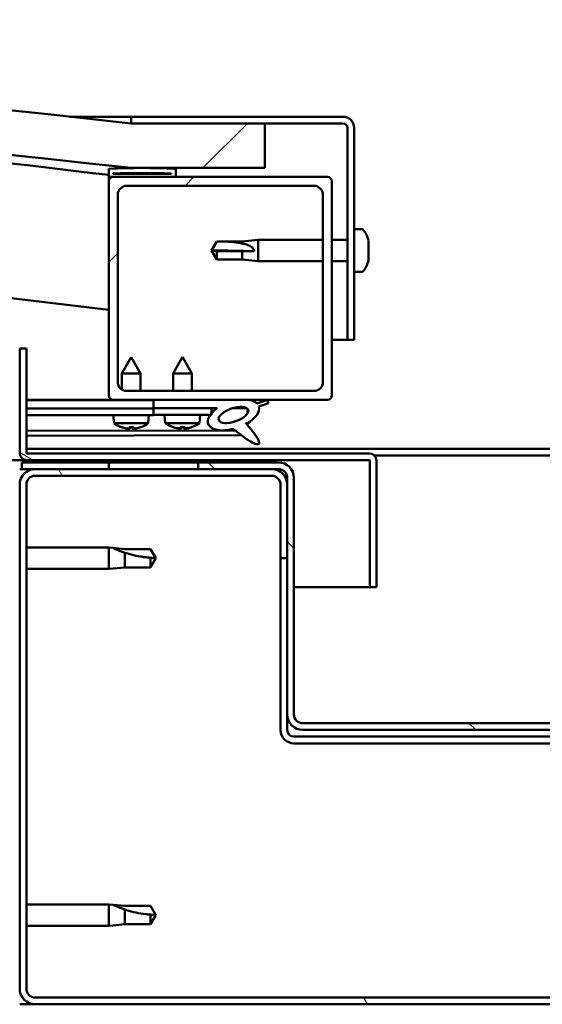
# Model space of a CAD drawing. Units: millimetres. Extents: x -6299 to 24551, y 2995 to 8837.
# Drawn here: x 6334 to 6451, y 7310 to 7531 of the extents above; entities that cross this region are included whole.
import ezdxf

# ---------------------------------------------------------------- set-up
doc = ezdxf.new("R2010")
doc.units = ezdxf.units.MM
doc.header["$LTSCALE"] = 25
doc.layers.add('Hatch (ISO)', color=7, linetype='Continuous', lineweight=18)
doc.layers.add('Visible (ISO)', color=7, linetype='Continuous', lineweight=50)
pattern_1 = [(120.0002, (0, 0), (-68.74064, -39.6877), [])]
pattern_2 = [(150.0002, (0, 0), (-39.6872, -68.74094), [])]
pattern_3 = [(135.0002, (0, 0), (-56.1264, -56.1268), [])]
pattern_4 = [(45, (0, 0), (-56.1266, 56.1266), [])]

msp = doc.modelspace()

# ---------------------------------------------------------------- hatches: boundary and pattern name
at = {"layer": 'Hatch (ISO)'}
h = msp.add_hatch(dxfattribs=at)
h.set_pattern_fill('ANSI31', color=256, scale=635, style=0)
h.set_pattern_definition(pattern_4)
edge = h.paths.add_edge_path()
edge.add_line((6358.68, 7497.3), (6388.68, 7497.3))
edge.add_line((6388.68, 7497.3), (6388.68, 7507.3))
edge.add_line((6388.68, 7507.3), (6358.68, 7507.3))
edge.add_ellipse((5758.68, 2069.25), major_axis=(600, 5438.05), ratio=1, start_angle=0, end_angle=12.59238)
edge.add_line((5158.68, 7507.3), (5128.68, 7507.3))
edge.add_line((5128.68, 7507.3), (5128.68, 7497.3))
edge.add_line((5128.68, 7497.3), (5158.68, 7497.3))
edge.add_ellipse((5758.68, 2059.25), major_axis=(-600, 5438.05), ratio=1, start_angle=347.40762, end_angle=360, ccw=False)
h = msp.add_hatch(dxfattribs=at)
h.set_pattern_fill('ANSI31', color=256, scale=635, angle=-15, style=0)
h.set_pattern_definition([(30, (0, 0), (-39.6875, 68.74075), [])])
edge = h.paths.add_edge_path()
edge.add_line((6406.18, 7508.8), (6358.68, 7508.8))
edge.add_line((6358.68, 7508.8), (6358.68, 7507.3))
edge.add_line((6358.68, 7507.3), (6388.68, 7507.3))
edge.add_line((6388.68, 7507.3), (6406.18, 7507.3))
edge.add_ellipse((6406.18, 7506.3), major_axis=(0, 1), ratio=1, start_angle=270, end_angle=360, ccw=False)
edge.add_line((6407.18, 7506.3), (6407.18, 7458.8))
edge.add_line((6407.18, 7458.8), (6408.68, 7458.8))
edge.add_line((6408.68, 7458.8), (6408.68, 7506.3))
edge.add_ellipse((6406.18, 7506.3), major_axis=(2.5, 0), ratio=1, start_angle=0, end_angle=90)
h = msp.add_hatch(dxfattribs=at)
h.set_pattern_fill('ANSI31', color=256, scale=635, angle=90.0002, style=0)
h.set_pattern_definition(pattern_3)
edge = h.paths.add_edge_path()
edge.add_line((6353.78, 7495.3), (6354.68, 7495.3))
edge.add_line((6354.68, 7495.3), (6368.58, 7495.3))
edge.add_ellipse((6368.58, 7495.4), major_axis=(0, -0.1), ratio=1, start_angle=0, end_angle=90)
edge.add_line((6368.68, 7495.4), (6368.68, 7497))
edge.add_ellipse((6368.58, 7497), major_axis=(0.1, 0), ratio=1, start_angle=0, end_angle=86.9836)
edge.add_ellipse((6361.18, 7356.57), major_axis=(7.41, 140.53), ratio=1, start_angle=0, end_angle=6.0328)
edge.add_ellipse((6353.78, 7497), major_axis=(-0.0053, 0.0999), ratio=1, start_angle=0, end_angle=86.9836)
edge.add_line((6353.68, 7497), (6353.68, 7495.4))
edge.add_ellipse((6353.78, 7495.4), major_axis=(-0.1, 0), ratio=1, start_angle=0, end_angle=90)
edge = h.paths.add_edge_path(flags=0)
edge.add_line((6354.68, 7495.98), (6354.68, 7496.08))
edge.add_ellipse((6361.18, 7284.88), major_axis=(-6.5, 211.2), ratio=1, start_angle=356.4744, end_angle=360, ccw=False)
edge.add_line((6367.68, 7496.08), (6367.68, 7495.98))
edge.add_line((6367.68, 7495.98), (6354.68, 7495.98))
edge = h.paths.add_edge_path()
edge.add_ellipse((5156.18, 7356.57), major_axis=(7.41, 140.53), ratio=1, start_angle=0, end_angle=6.0328)
edge.add_ellipse((5148.78, 7497), major_axis=(-0.0053, 0.0999), ratio=1, start_angle=0, end_angle=86.9836)
edge.add_line((5148.68, 7497), (5148.68, 7495.4))
edge.add_ellipse((5148.78, 7495.4), major_axis=(-0.1, 0), ratio=1, start_angle=0, end_angle=90)
edge.add_line((5148.78, 7495.3), (5162.68, 7495.3))
edge.add_line((5162.68, 7495.3), (5163.58, 7495.3))
edge.add_ellipse((5163.58, 7495.4), major_axis=(0, -0.1), ratio=1, start_angle=0, end_angle=90)
edge.add_line((5163.68, 7495.4), (5163.68, 7497))
edge.add_ellipse((5163.58, 7497), major_axis=(0.1, 0), ratio=1, start_angle=0, end_angle=86.9836)
edge = h.paths.add_edge_path(flags=0)
edge.add_ellipse((5156.18, 7284.88), major_axis=(-6.5, 211.2), ratio=1, start_angle=356.4744, end_angle=360)
edge.add_line((5149.68, 7496.08), (5149.68, 7495.98))
edge.add_line((5149.68, 7495.98), (5162.68, 7495.98))
edge.add_line((5162.68, 7495.98), (5162.68, 7496.08))
h = msp.add_hatch(dxfattribs=at)
h.set_pattern_fill('ANSI31', color=256, scale=635, style=0)
h.set_pattern_definition(pattern_4)
edge = h.paths.add_edge_path()
edge.add_line((6354.68, 7445.3), (6363.68, 7445.3))
edge.add_line((6363.68, 7445.3), (6382.9, 7445.3))
edge.add_line((6382.9, 7445.3), (6385.06, 7445.3))
edge.add_line((6385.06, 7445.3), (6402.68, 7445.3))
edge.add_ellipse((6402.68, 7446.3), major_axis=(0, -1), ratio=1, start_angle=0, end_angle=90)
edge.add_line((6403.68, 7446.3), (6403.68, 7494.3))
edge.add_ellipse((6402.68, 7494.3), major_axis=(1, 0), ratio=1, start_angle=0, end_angle=90)
edge.add_line((6402.68, 7495.3), (6368.58, 7495.3))
edge.add_line((6368.58, 7495.3), (6354.68, 7495.3))
edge.add_ellipse((6354.68, 7494.3), major_axis=(0, 1), ratio=1, start_angle=0, end_angle=90)
edge.add_line((6353.68, 7494.3), (6353.68, 7446.3))
edge.add_ellipse((6354.68, 7446.3), major_axis=(-1, 0), ratio=1, start_angle=0, end_angle=90)
edge = h.paths.add_edge_path(flags=0)
edge.add_line((6357.68, 7493.3), (6399.68, 7493.3))
edge.add_ellipse((6399.68, 7491.3), major_axis=(0, 2), ratio=1, start_angle=270, end_angle=360, ccw=False)
edge.add_line((6401.68, 7491.3), (6401.68, 7449.3))
edge.add_ellipse((6399.68, 7449.3), major_axis=(2, 0), ratio=1, start_angle=270, end_angle=360, ccw=False)
edge.add_line((6399.68, 7447.3), (6357.68, 7447.3))
edge.add_ellipse((6357.68, 7449.3), major_axis=(0, -2), ratio=1, start_angle=270, end_angle=360, ccw=False)
edge.add_line((6355.68, 7449.3), (6355.68, 7491.3))
edge.add_ellipse((6357.68, 7491.3), major_axis=(-2, 0), ratio=1, start_angle=270, end_angle=360, ccw=False)
h = msp.add_hatch(dxfattribs=at)
h.set_pattern_fill('ANSI31', color=256, scale=635, angle=105.0002, style=0)
h.set_pattern_definition(pattern_2)
edge = h.paths.add_edge_path()
edge.add_line((6335.18, 7433.4), (6335.18, 7456.8))
edge.add_line((6335.18, 7456.8), (6333.68, 7456.8))
edge.add_line((6333.68, 7456.8), (6333.68, 7433.4))
edge.add_ellipse((6335.28, 7433.4), major_axis=(-1.6, 0), ratio=1, start_angle=0, end_angle=90)
edge.add_line((6335.28, 7431.8), (6353.68, 7431.8))
edge.add_line((6353.68, 7431.8), (6373.68, 7431.8))
edge.add_line((6373.68, 7431.8), (6412.08, 7431.8))
edge.add_ellipse((6412.08, 7431.7), major_axis=(0, 0.1), ratio=1, start_angle=270, end_angle=360, ccw=False)
edge.add_line((6412.18, 7431.7), (6412.18, 7403.3))
edge.add_line((6412.18, 7403.3), (6413.68, 7403.3))
edge.add_line((6413.68, 7403.3), (6413.68, 7431.7))
edge.add_ellipse((6412.08, 7431.7), major_axis=(1.6, 0), ratio=1, start_angle=0, end_angle=90)
edge.add_line((6412.08, 7433.3), (6335.28, 7433.3))
edge.add_ellipse((6335.28, 7433.4), major_axis=(0, -0.1), ratio=1, start_angle=270, end_angle=360, ccw=False)
h = msp.add_hatch(dxfattribs=at)
h.set_pattern_fill('ANSI31', color=256, scale=635, angle=75.0002, style=0)
h.set_pattern_definition(pattern_1)
edge = h.paths.add_edge_path()
edge.add_line((6363.68, 7445.3), (6363.68, 7443.45))
edge.add_line((6363.68, 7443.45), (6376.68, 7443.45))
edge.add_line((6376.68, 7443.45), (6378, 7443.45))
edge.add_ellipse((6381.62, 7441.92), major_axis=(-5.67, -1.96), ratio=0.5, start_angle=299.1758, end_angle=319.2019)
edge.add_ellipse((6381.62, 7441.92), major_axis=(-5.67, -1.96), ratio=0.5, start_angle=319.2019, end_angle=325.0254)
edge.add_ellipse((6381.62, 7441.92), major_axis=(-5.67, -1.96), ratio=0.5, start_angle=325.0254, end_angle=429.9519)
edge.add_spline(control_points=[(6380.59, 7438.59), (6380.77, 7438.68), (6380.93, 7438.74), (6381.22, 7438.77), (6381.35, 7438.75), (6381.75, 7438.63), (6382.03, 7438.45), (6383, 7437.7), (6383.9, 7436.92), (6385.58, 7435.87), (6386.09, 7435.62), (6386.63, 7435.43), (6386.81, 7435.38), (6387.04, 7435.37), (6387.11, 7435.37), (6387.21, 7435.39), (6387.25, 7435.4), (6387.31, 7435.44), (6387.34, 7435.46), (6387.38, 7435.52), (6387.39, 7435.55), (6387.42, 7435.65), (6387.42, 7435.71), (6387.39, 7435.92), (6387.32, 7436.1), (6386.98, 7436.86), (6386.42, 7437.61), (6385.37, 7438.95), (6384.78, 7439.62), (6384.49, 7439.96), (6384.45, 7440.01), (6384.43, 7440.04), (6384.43, 7440.05), (6384.43, 7440.05), (6384.43, 7440.05), (6384.43, 7440.05), (6384.43, 7440.05), (6384.43, 7440.06), (6384.43, 7440.06), (6384.43, 7440.06), (6384.43, 7440.06), (6384.43, 7440.06), (6384.43, 7440.06), (6384.43, 7440.06), (6384.43, 7440.06), (6384.43, 7440.06), (6384.43, 7440.06), (6384.44, 7440.05), (6384.45, 7440.05), (6384.48, 7440.02), (6384.52, 7439.99), (6384.54, 7439.97)], knot_values=[-0.539929, -0.539929, -0.539929, -0.539929, -0.50912, -0.50912, -0.482323, -0.482323, -0.427205, -0.427205, -0.331369, -0.331369, -0.278275, -0.278275, -0.2576, -0.2576, -0.248981, -0.248981, -0.243948, -0.243948, -0.239722, -0.239722, -0.234904, -0.234904, -0.227345, -0.227345, -0.207026, -0.207026, -0.133997, -0.133997, -0.040754, -0.040754, -0.023087, -0.023087, -0.019316, -0.019316, -0.018103, -0.018103, -0.01761, -0.01761, -0.01733, -0.01733, -0.0171, -0.0171, -0.01684, -0.01684, -0.016433, -0.016433, -0.01539, -0.01539, -0.010917, -0.010917, 0, 0, 0, 0], degree=3, periodic=0)
edge.add_ellipse((6381.62, 7441.92), major_axis=(-5.67, -1.96), ratio=0.5, start_angle=110.7942, end_angle=179.3318)
edge.add_line((6387.3, 7443.85), (6389.45, 7444.59))
edge.add_spline(control_points=[(6389.45, 7444.59), (6389.45, 7444.66), (6389.44, 7444.72), (6389.4, 7444.85), (6389.37, 7444.92), (6389.25, 7445.07), (6389.14, 7445.16), (6389.03, 7445.22)], knot_values=[-0.080042, -0.080042, -0.080042, -0.080042, -0.059667, -0.059667, -0.03879, -0.03879, 0, 0, 0, 0], degree=3, periodic=0)
edge.add_line((6389.03, 7445.22), (6386.88, 7444.51))
edge.add_ellipse((6381.62, 7441.92), major_axis=(-5.67, -1.96), ratio=0.5, start_angle=194.0585, end_angle=223.4724)
edge.add_ellipse((6381.62, 7441.92), major_axis=(-5.67, -1.96), ratio=0.5, start_angle=223.4724, end_angle=247.3218)
edge.add_line((6382.9, 7445.3), (6363.68, 7445.3))
edge = h.paths.add_edge_path(flags=0)
edge.add_ellipse((6381.62, 7441.92), major_axis=(3.31, 1.14), ratio=0.428571, start_angle=0, end_angle=360)
h = msp.add_hatch(dxfattribs=at)
h.set_pattern_fill('ANSI31', color=256, scale=635, angle=105.0002, style=0)
h.set_pattern_definition(pattern_2)
h.paths.add_polyline_path([(6363.68, 7443.45), (6363.68, 7441.95), (6376.41, 7441.95), (6376.68, 7441.95), (6376.68, 7442.3), (6376.68, 7443.45)])
h = msp.add_hatch(dxfattribs=at)
h.set_pattern_fill('ANSI31', color=256, scale=635, angle=15, style=0)
h.set_pattern_definition([(60, (0, 0), (-68.74075, 39.6875), [])])
h.paths.add_polyline_path([(5163.68, 7429.8), (5163.68, 7431.8), (5143.68, 7431.8), (5143.68, 7429.8)])
h.paths.add_polyline_path([(6373.68, 7429.8), (6373.68, 7431.3), (6373.68, 7431.8), (6353.68, 7431.8), (6353.68, 7431.3), (6353.68, 7429.8)])
h = msp.add_hatch(dxfattribs=at)
h.set_pattern_fill('ANSI31', color=256, scale=635, angle=90.0002, style=0)
h.set_pattern_definition(pattern_3)
edge = h.paths.add_edge_path()
edge.add_ellipse((6391.68, 7427.8), major_axis=(0, 2), ratio=1, start_angle=270, end_angle=360)
edge.add_line((6391.68, 7429.8), (6390.18, 7429.8))
edge.add_line((6390.18, 7429.8), (6373.68, 7429.8))
edge.add_line((6373.68, 7429.8), (6353.68, 7429.8))
edge.add_line((6353.68, 7429.8), (6337.18, 7429.8))
edge.add_line((6337.18, 7429.8), (6334.18, 7429.8))
edge.add_line((6334.18, 7429.8), (6334.18, 7431.3))
edge.add_line((6334.18, 7431.3), (6353.68, 7431.3))
edge.add_line((6353.68, 7431.3), (6373.68, 7431.3))
edge.add_line((6373.68, 7431.3), (6391.68, 7431.3))
edge.add_ellipse((6391.68, 7427.8), major_axis=(3.5, 0), ratio=1, start_angle=0, end_angle=90, ccw=False)
edge.add_line((6395.18, 7427.8), (6395.18, 7374.8))
edge.add_ellipse((6397.18, 7374.8), major_axis=(0, -2), ratio=1, start_angle=270, end_angle=360)
edge.add_line((6397.18, 7372.8), (6470.18, 7372.8))
edge.add_ellipse((6470.18, 7374.8), major_axis=(2, 0), ratio=1, start_angle=270, end_angle=360)
edge.add_line((6472.18, 7374.8), (6472.18, 7427.8))
edge.add_ellipse((6475.68, 7427.8), major_axis=(0, 3.5), ratio=1, start_angle=0, end_angle=90, ccw=False)
edge.add_line((6475.68, 7431.3), (6493.68, 7431.3))
edge.add_line((6493.68, 7431.3), (6513.68, 7431.3))
edge.add_line((6513.68, 7431.3), (6533.18, 7431.3))
edge.add_line((6533.18, 7431.3), (6533.18, 7429.8))
edge.add_line((6533.18, 7429.8), (6530.18, 7429.8))
edge.add_line((6530.18, 7429.8), (6513.68, 7429.8))
edge.add_line((6513.68, 7429.8), (6493.68, 7429.8))
edge.add_line((6493.68, 7429.8), (6477.18, 7429.8))
edge.add_line((6477.18, 7429.8), (6475.68, 7429.8))
edge.add_ellipse((6475.68, 7427.8), major_axis=(-2, 0), ratio=1, start_angle=270, end_angle=360)
edge.add_line((6473.68, 7427.8), (6473.68, 7426.3))
edge.add_line((6473.68, 7426.3), (6473.68, 7409.8))
edge.add_line((6473.68, 7409.8), (6473.68, 7374.8))
edge.add_ellipse((6470.18, 7374.8), major_axis=(0, -3.5), ratio=1, start_angle=0, end_angle=90, ccw=False)
edge.add_line((6470.18, 7371.3), (6397.18, 7371.3))
edge.add_ellipse((6397.18, 7374.8), major_axis=(-3.5, 0), ratio=1, start_angle=0, end_angle=90, ccw=False)
edge.add_line((6393.68, 7374.8), (6393.68, 7409.8))
edge.add_line((6393.68, 7409.8), (6393.68, 7426.3))
edge.add_line((6393.68, 7426.3), (6393.68, 7427.8))
h = msp.add_hatch(dxfattribs=at)
h.set_pattern_fill('ANSI31', color=256, scale=635, angle=75.0002, style=0)
h.set_pattern_definition(pattern_1)
edge = h.paths.add_edge_path()
edge.add_ellipse((6337.18, 7313.3), major_axis=(-3.5, 0), ratio=1, start_angle=0, end_angle=90)
edge.add_line((6337.18, 7309.8), (6530.18, 7309.8))
edge.add_ellipse((6530.18, 7313.3), major_axis=(0, -3.5), ratio=1, start_angle=0, end_angle=90)
edge.add_line((6533.68, 7313.3), (6533.68, 7426.3))
edge.add_ellipse((6530.18, 7426.3), major_axis=(3.5, 0), ratio=1, start_angle=0, end_angle=90)
edge.add_line((6530.18, 7429.8), (6513.68, 7429.8))
edge.add_line((6513.68, 7429.8), (6493.68, 7429.8))
edge.add_line((6493.68, 7429.8), (6477.18, 7429.8))
edge.add_ellipse((6477.18, 7426.3), major_axis=(0, 3.5), ratio=1, start_angle=0, end_angle=90)
edge.add_line((6473.68, 7426.3), (6473.68, 7409.8))
edge.add_line((6473.68, 7409.8), (6475.18, 7409.8))
edge.add_line((6475.18, 7409.8), (6475.18, 7426.3))
edge.add_ellipse((6477.18, 7426.3), major_axis=(-2, 0), ratio=1, start_angle=270, end_angle=360, ccw=False)
edge.add_line((6477.18, 7428.3), (6530.18, 7428.3))
edge.add_ellipse((6530.18, 7426.3), major_axis=(0, 2), ratio=1, start_angle=270, end_angle=360, ccw=False)
edge.add_line((6532.18, 7426.3), (6532.18, 7313.3))
edge.add_ellipse((6530.18, 7313.3), major_axis=(2, 0), ratio=1, start_angle=270, end_angle=360, ccw=False)
edge.add_line((6530.18, 7311.3), (6337.18, 7311.3))
edge.add_ellipse((6337.18, 7313.3), major_axis=(0, -2), ratio=1, start_angle=270, end_angle=360, ccw=False)
edge.add_line((6335.18, 7313.3), (6335.18, 7426.3))
edge.add_ellipse((6337.18, 7426.3), major_axis=(-2, 0), ratio=1, start_angle=270, end_angle=360, ccw=False)
edge.add_line((6337.18, 7428.3), (6390.18, 7428.3))
edge.add_ellipse((6390.18, 7426.3), major_axis=(0, 2), ratio=1, start_angle=270, end_angle=360, ccw=False)
edge.add_line((6392.18, 7426.3), (6392.18, 7409.8))
edge.add_line((6392.18, 7409.8), (6393.68, 7409.8))
edge.add_line((6393.68, 7409.8), (6393.68, 7426.3))
edge.add_ellipse((6390.18, 7426.3), major_axis=(3.5, 0), ratio=1, start_angle=0, end_angle=90)
edge.add_line((6390.18, 7429.8), (6373.68, 7429.8))
edge.add_line((6373.68, 7429.8), (6353.68, 7429.8))
edge.add_line((6353.68, 7429.8), (6337.18, 7429.8))
edge.add_ellipse((6337.18, 7426.3), major_axis=(0, 3.5), ratio=1, start_angle=0, end_angle=90)
edge.add_line((6333.68, 7426.3), (6333.68, 7313.3))

# ---------------------------------------------------------------- linework, layer by layer
at = {"layer": 'Visible (ISO)'}
for p, q in [((6344.93, 7508.8), (6358.68, 7508.8)), ((6406.18, 7508.8), (6358.68, 7508.8)), ((6358.68, 7508.8), (6358.68, 7507.3)), ((6358.68, 7507.3), (6406.18, 7507.3)), ((6388.68, 7507.3), (6358.68, 7507.3)), ((6388.68, 7497.3), (6388.68, 7507.3)), ((6407.18, 7506.3), (6407.18, 7458.8)), ((6408.68, 7458.8), (6408.68, 7506.3)), ((6353.68, 7497), (6353.68, 7495.4)), ((6358.68, 7497.3), (6388.68, 7497.3)), ((6368.68, 7495.4), (6368.68, 7497)), ((6353.68, 7494.3), (6353.68, 7495.4)), ((6353.78, 7495.3), (6353.68, 7495.3)), ((6353.78, 7495.3), (6368.58, 7495.3)), ((6354.68, 7495.98), (6354.68, 7496.08)), ((6367.68, 7496.08), (6354.68, 7496.08)), ((6367.68, 7495.98), (6354.68, 7495.98)), ((6402.68, 7495.3), (6354.68, 7495.3)), ((6367.68, 7496.08), (6367.68, 7495.98)), ((6353.68, 7494.3), (6353.68, 7446.3)), ((6357.68, 7493.3), (6399.68, 7493.3)), ((6403.68, 7446.3), (6403.68, 7494.3)), ((6355.68, 7449.3), (6355.68, 7491.3)), ((6401.68, 7491.3), (6401.68, 7449.3)), ((6410.57, 7483.55), (6408.68, 7483.55)), ((6376.68, 7478.8), (6377.87, 7480.85)), ((6377.87, 7480.85), (6377.87, 7480.83)), ((6383.61, 7480.85), (6377.87, 7480.85)), ((6383.61, 7480.85), (6387.18, 7481.2)), ((6383.61, 7480.85), (6383.61, 7480.34)), ((6387.18, 7481.2), (6387.18, 7476.4)), ((6401.68, 7481.2), (6387.18, 7481.2)), ((6407.18, 7481.2), (6403.68, 7481.2)), ((6411.92, 7481), (6411.92, 7480.74)), ((6411.92, 7480.62), (6411.92, 7480.74)), ((6411.92, 7480.62), (6411.92, 7480.5)), ((6411.92, 7480.5), (6411.92, 7478.87)), ((6377.87, 7478.66), (6376.68, 7478.8)), ((6376.68, 7478.8), (6377.87, 7476.75)), ((6383.61, 7478.66), (6377.87, 7478.66)), ((6377.87, 7478.66), (6377.87, 7476.75)), ((6386.26, 7478.65), (6383.61, 7478.66)), ((6383.61, 7478.66), (6383.61, 7476.75)), ((6411.92, 7478.87), (6411.92, 7478.72)), ((6411.92, 7478.48), (6411.92, 7478.72)), ((6411.92, 7478.48), (6411.92, 7478.44)), ((6411.92, 7478.44), (6411.92, 7476.92)), ((6411.92, 7476.92), (6411.92, 7476.89)), ((6411.92, 7476.73), (6411.92, 7476.89)), ((6383.61, 7476.75), (6377.87, 7476.75)), ((6383.61, 7476.75), (6387.18, 7476.4)), ((6401.68, 7476.4), (6387.18, 7476.4)), ((6407.18, 7476.4), (6403.68, 7476.4)), ((6411.92, 7476.73), (6411.92, 7476.59)), ((6410.57, 7474.05), (6408.68, 7474.05)), ((6407.18, 7458.8), (6403.68, 7458.8)), ((6407.18, 7458.8), (6408.68, 7458.8)), ((6335.18, 7456.8), (6333.68, 7456.8)), ((6333.68, 7456.8), (6333.68, 7433.4)), ((6335.18, 7433.4), (6335.18, 7456.8)), ((6358.66, 7454.9), (6356.57, 7451.2)), ((6358.66, 7454.9), (6360.77, 7451.21)), ((6370.18, 7454.95), (6368.08, 7451.25)), ((6370.18, 7454.95), (6372.28, 7451.25)), ((6360.77, 7451.21), (6356.57, 7451.2)), ((6356.57, 7447.63), (6356.57, 7451.2)), ((6360.77, 7447.3), (6360.77, 7451.21)), ((6372.28, 7451.25), (6368.08, 7451.25)), ((6368.08, 7447.3), (6368.08, 7451.25)), ((6372.28, 7447.3), (6372.28, 7451.25)), ((6399.68, 7447.3), (6357.68, 7447.3)), ((6354.68, 7445.3), (6335.18, 7445.3)), ((6335.18, 7445.29), (6338.98, 7445.3)), ((6335.18, 7445.22), (6363.68, 7445.26)), ((6354.68, 7445.3), (6402.68, 7445.3)), ((6356.58, 7445.25), (6356.58, 7445.3)), ((6360.78, 7445.26), (6360.78, 7445.3)), ((6363.68, 7445.3), (6363.68, 7443.45)), ((6382.9, 7445.3), (6363.68, 7445.3)), ((6389.03, 7445.22), (6386.88, 7444.51)), ((6387.3, 7443.85), (6389.45, 7444.59)), ((6335.18, 7443.37), (6363.68, 7443.41)), ((6335.18, 7443.37), (6363.68, 7443.41)), ((6335.18, 7441.87), (6363.68, 7441.91)), ((6354.85, 7440.05), (6354.68, 7441.9)), ((6362.52, 7440.07), (6362.68, 7441.91)), ((6363.68, 7443.45), (6378, 7443.45)), ((6363.68, 7443.45), (6363.68, 7441.95)), ((6376.68, 7443.45), (6363.68, 7443.45)), ((6363.68, 7443.41), (6363.68, 7441.91)), ((6363.68, 7441.95), (6376.68, 7441.95)), ((6366.34, 7440.1), (6366.18, 7441.95)), ((6374.02, 7440.1), (6374.18, 7441.95)), ((6376.68, 7441.95), (6376.68, 7443.45)), ((6376.68, 7443.43), (6377.98, 7443.44)), ((6381.43, 7443.44), (6384.61, 7443.45)), ((6384.75, 7443.34), (6384.75, 7442.24)), ((6362.52, 7440.07), (6354.85, 7440.05)), ((6374.02, 7440.1), (6366.34, 7440.1)), ((6384.76, 7440.09), (6384.76, 7439.65)), ((6335.18, 7438.4), (6381.97, 7438.47)), ((6335.18, 7437.28), (6383.41, 7437.36)), ((6356.55, 7439.18), (6356.56, 7439.18)), ((6357.98, 7438.87), (6357.98, 7438.89)), ((6358.22, 7439.18), (6359.16, 7439.18)), ((6358.38, 7438.89), (6358.41, 7439.18)), ((6358.99, 7438.89), (6358.97, 7439.18)), ((6359.4, 7438.87), (6359.4, 7438.89)), ((6360.81, 7439.18), (6360.83, 7439.18)), ((6368.04, 7439.22), (6368.06, 7439.22)), ((6369.47, 7438.91), (6369.48, 7438.93)), ((6369.71, 7439.22), (6370.66, 7439.22)), ((6369.88, 7438.93), (6369.91, 7439.22)), ((6370.49, 7438.93), (6370.46, 7439.22)), ((6370.89, 7438.91), (6370.89, 7438.93)), ((6372.31, 7439.22), (6372.32, 7439.22)), ((6335.18, 7434.3), (6532.18, 7434.3)), ((6412.08, 7433.3), (6335.28, 7433.3)), ((6413.25, 7432.8), (6454.12, 7432.8)), ((6335.28, 7431.8), (5677.37, 7431.8)), ((6391.68, 7431.3), (6334.18, 7431.3)), ((6334.18, 7431.3), (6334.18, 7429.8)), ((6335.28, 7431.8), (6412.08, 7431.8)), ((6373.68, 7431.8), (6353.68, 7431.8)), ((6353.68, 7431.8), (6353.68, 7429.8)), ((6373.68, 7429.8), (6373.68, 7431.8)), ((6412.18, 7431.7), (6412.18, 7403.3)), ((6413.68, 7431.8), (6413.68, 7431.7)), ((6413.68, 7431.8), (6413.68, 7431.8)), ((6413.68, 7403.3), (6413.68, 7431.7)), ((6334.18, 7429.8), (6333.68, 7429.8)), ((6334.18, 7429.8), (6391.68, 7429.8)), ((6390.18, 7429.8), (6337.18, 7429.8)), ((6337.18, 7428.3), (6390.18, 7428.3)), ((6353.68, 7429.8), (6373.68, 7429.8)), ((6333.68, 7426.3), (6333.68, 7313.3)), ((6335.18, 7313.3), (6335.18, 7426.3)), ((6392.18, 7426.3), (6392.18, 7409.8)), ((6393.68, 7427.8), (6393.68, 7374.8)), ((6393.68, 7409.8), (6393.68, 7426.3)), ((6395.18, 7374.8), (6395.18, 7427.8)), ((6335.18, 7412.2), (6353.68, 7412.2)), ((6353.68, 7407.4), (6353.68, 7412.2)), ((6354.61, 7412.1), (6353.68, 7412.2)), ((6354.61, 7412.1), (6357.25, 7411.85)), ((6357.25, 7411.85), (6363, 7411.85)), ((6357.25, 7407.75), (6357.25, 7411.04)), ((6363, 7411.85), (6364.18, 7409.8)), ((6363, 7407.75), (6363, 7409.93)), ((6363, 7407.75), (6364.18, 7409.8)), ((6392.18, 7409.8), (6393.68, 7409.8)), ((6392.18, 7409.8), (6392.18, 7371.3)), ((6335.18, 7407.4), (6353.68, 7407.4)), ((6354.61, 7407.49), (6353.68, 7407.4)), ((6354.61, 7407.49), (6357.25, 7407.75)), ((6357.25, 7407.75), (6363, 7407.75)), ((6412.18, 7403.3), (6395.18, 7403.3)), ((6412.18, 7403.3), (6413.68, 7403.3)), ((6393.68, 7374.8), (6393.68, 7371.3)), ((6470.18, 7372.8), (6397.18, 7372.8)), ((6397.18, 7371.3), (6470.18, 7371.3)), ((6472.18, 7369.8), (6395.18, 7369.8)), ((6395.18, 7368.3), (6472.18, 7368.3)), ((6335.18, 7332.2), (6353.68, 7332.2)), ((6353.68, 7327.4), (6353.68, 7332.2)), ((6354.61, 7332.1), (6353.68, 7332.2)), ((6354.61, 7332.1), (6357.25, 7331.85)), ((6357.25, 7331.85), (6363, 7331.85)), ((6363, 7331.85), (6364.18, 7329.8)), ((6357.25, 7327.75), (6357.25, 7331.04)), ((6363, 7327.75), (6363, 7329.93)), ((6363, 7327.75), (6364.18, 7329.8)), ((6335.18, 7327.4), (6353.68, 7327.4)), ((6354.61, 7327.49), (6353.68, 7327.4)), ((6354.61, 7327.49), (6357.25, 7327.75)), ((6357.25, 7327.75), (6363, 7327.75)), ((6530.18, 7311.3), (6337.18, 7311.3)), ((6337.18, 7309.8), (6333.68, 7309.8)), ((6337.18, 7309.8), (6530.18, 7309.8))]:
    msp.add_line(p, q, dxfattribs=at)
for centre, radius, start, end in [((5758.68, 2069.25), 5471.05, 83.70381, 96.29619), ((5758.68, 2059.25), 5471.05, 83.70381, 96.29619), ((5758.68, 2566.5), 4965.01, 83.11722, 85.82943), ((6406.18, 7506.3), 2.5, 0, 90), ((6406.18, 7506.3), 1, 0, 90), ((5758.68, 2566.5), 4935.01, 83.07517, 90.58349), ((6353.78, 7497), 0.1, 93.0164, 180), ((6361.18, 7356.57), 140.73, 86.9836, 93.0164), ((6368.58, 7497), 0.1, 0, 86.9836), ((6353.78, 7495.4), 0.1, 180, 270), ((6354.68, 7494.3), 1, 90, 180), ((6361.18, 7284.88), 211.3, 88.2372, 91.7628), ((6368.58, 7495.4), 0.1, 270, 0), ((6402.68, 7494.3), 1, 0, 90), ((6357.68, 7491.3), 2, 90, 180), ((6399.68, 7491.3), 2, 0, 90), ((6410.57, 7483.35), 0.2, 35.6853, 90), ((6404.23, 7478.8), 8, 16.0077, 35.6853), ((6404.23, 7478.8), 8, 324.3147, 343.9923), ((6410.57, 7474.25), 0.2, 270, 324.3147), ((6357.68, 7449.3), 2, 180, 270), ((6399.68, 7449.3), 2, 270, 0), ((6354.68, 7446.3), 1, 180, 270), ((6402.68, 7446.3), 1, 270, 0), ((6358.68, 7445.3), 6.5, 233.8975, 250.2116), ((6358.68, 7445.3), 6.5, 289.9746, 306.2887), ((6370.18, 7445.35), 6.5, 233.8044, 250.1185), ((6370.18, 7445.35), 6.5, 289.8815, 306.1956), ((6356.55, 7439.38), 0.206, 250.2116, 270.0931), ((6360.83, 7439.39), 0.206, 270.0931, 289.9746), ((6368.04, 7439.43), 0.206, 250.1185, 270), ((6372.32, 7439.43), 0.206, 270, 289.8815), ((6335.28, 7433.4), 1.6, 180, 270), ((6335.28, 7433.4), 0.1, 180, 270), ((6412.08, 7431.7), 1.6, 0, 90), ((6391.68, 7427.8), 3.5, 0, 90), ((6412.08, 7431.7), 0.1, 0, 90), ((6337.18, 7426.3), 3.5, 90, 180), ((6337.18, 7426.3), 2, 90, 180), ((6390.18, 7426.3), 3.5, 0, 90), ((6390.18, 7426.3), 2, 0, 90), ((6391.68, 7427.8), 2, 0, 90), ((6397.18, 7374.8), 3.5, 180, 270), ((6397.18, 7374.8), 2, 180, 270), ((6395.18, 7371.3), 3, 180, 270), ((6395.18, 7371.3), 1.5, 180, 270), ((6337.18, 7313.3), 3.5, 180, 270), ((6337.18, 7313.3), 2, 180, 270)]:
    msp.add_arc(centre, radius, start, end, dxfattribs=at)
for centre, major_axis, ratio, start_param, end_param in [((6376.68, 7477.43), (21, 0), 0.064863, 1.097432, 1.570796), ((6381.62, 7441.92), (-5.67, -1.96), 0.5, 3.386959, 4.31658), ((6381.62, 7441.92), (-5.67, -1.96), 0.5, 1.933724, 3.129931), ((6381.62, 7441.92), (-5.67, -1.96), 0.5, 5.221602, 7.504076), ((6358.6, 7445.27), (-2.83, 5.83), 0.979749, 2.351624, 2.529771), ((6356.97, 7443.76), (3.84, -4.25), 0.664926, 5.510896, 5.582433), ((6360.73, 7443.77), (-3.43, -4.58), 0.554863, 0.162804, 0.234341), ((6357.72, 7438.54), (-0.224, -0.452), 0.299538, 2.511352, 2.574157), ((6359.12, 7445.27), (-0.56, -6.46), 0.180266, 5.951633, 6.12978), ((6358.24, 7445.26), (0.59, -6.46), 0.180266, 0.153405, 0.331552), ((6360.39, 7443.77), (3.83, 4.26), 0.664926, 3.842345, 3.913882), ((6356.63, 7443.76), (3.45, -4.57), 0.554863, 6.048844, 6.120382), ((6359.66, 7438.55), (-0.226, 0.452), 0.299538, 0.567435, 0.630241), ((6358.76, 7445.27), (-2.81, -5.84), 0.979749, 0.611822, 0.789969), ((6370.1, 7445.31), (-2.82, 5.84), 0.979749, 2.351624, 2.529771), ((6368.47, 7443.81), (3.83, -4.25), 0.664926, 5.510896, 5.582433), ((6372.23, 7443.81), (-3.44, -4.58), 0.554863, 0.162804, 0.234341), ((6369.21, 7438.59), (-0.225, -0.452), 0.299538, 2.511352, 2.574157), ((6370.62, 7445.31), (-0.57, -6.46), 0.180266, 5.951633, 6.12978), ((6369.74, 7445.31), (0.57, -6.46), 0.180266, 0.153405, 0.331552), ((6371.89, 7443.81), (3.83, 4.25), 0.664926, 3.842345, 3.913882), ((6368.14, 7443.81), (3.44, -4.58), 0.554863, 6.048844, 6.120382), ((6371.15, 7438.59), (-0.225, 0.452), 0.299538, 0.567435, 0.630241), ((6370.26, 7445.31), (-2.82, -5.84), 0.979749, 0.611822, 0.789969)]:
    msp.add_ellipse(centre, major_axis=major_axis, ratio=ratio, start_param=start_param, end_param=end_param, dxfattribs=at)
msp.add_ellipse((6381.62, 7441.92), major_axis=(3.31, 1.14), ratio=0.428571, dxfattribs=at)
for points in [[(6376.68, 7478.8), (6377.07, 7479.46), (6377.46, 7480.14), (6377.87, 7480.83)], [(6411.92, 7478.8), (6411.92, 7478.77), (6411.92, 7478.75), (6411.92, 7478.72)], [(6358.22, 7439.18), (6358.21, 7439.18), (6358.21, 7439.18), (6358.2, 7439.19)], [(6359.17, 7439.19), (6359.17, 7439.18), (6359.16, 7439.18), (6359.16, 7439.18)], [(6369.71, 7439.22), (6369.71, 7439.22), (6369.7, 7439.23), (6369.7, 7439.23)], [(6370.67, 7439.23), (6370.66, 7439.23), (6370.66, 7439.22), (6370.66, 7439.22)], [(6364.18, 7409.8), (6363.8, 7409.8), (6363.4, 7409.84), (6363, 7409.93)], [(6364.18, 7329.8), (6363.8, 7329.8), (6363.4, 7329.84), (6363, 7329.93)]]:
    msp.add_open_spline(points, degree=3, dxfattribs=at)
for points, knots in [([(6377.87, 7480.83), (6378.2, 7480.83), (6378.54, 7480.82), (6379.62, 7480.8), (6380.37, 7480.78), (6381.82, 7480.67), (6382.53, 7480.59), (6383.33, 7480.41), (6383.47, 7480.38), (6383.61, 7480.34)], [1.0298299, 1.0298299, 1.0298299, 1.0298299, 1.1268672, 1.1268672, 1.3401618, 1.3401618, 1.5534565, 1.5534565, 1.5990374, 1.5990374, 1.5990374, 1.5990374]), ([(6383.61, 7480.34), (6383.87, 7480.3), (6384.12, 7480.25), (6384.7, 7480.1), (6385.02, 7479.98), (6385.6, 7479.67), (6385.9, 7479.46), (6386.13, 7479.12), (6386.18, 7479.03), (6386.24, 7478.84), (6386.26, 7478.74), (6386.26, 7478.65)], [0.9725494, 0.9725494, 0.9725494, 0.9725494, 1.0547969, 1.0547969, 1.1648244, 1.1648244, 1.2623094, 1.2623094, 1.290226, 1.290226, 1.3181426, 1.3181426, 1.3181426, 1.3181426]), ([(6411.92, 7480.5), (6411.92, 7480.55), (6411.91, 7480.59), (6411.91, 7480.66), (6411.91, 7480.7), (6411.92, 7480.73), (6411.92, 7480.74), (6411.92, 7480.74)], [0.17438702, 0.17438702, 0.17438702, 0.17438702, 0.18896797, 0.18896797, 0.20586323, 0.20586323, 0.21737851, 0.21737851, 0.21737851, 0.21737851]), ([(6411.92, 7478.44), (6411.92, 7478.48), (6411.91, 7478.53), (6411.91, 7478.64), (6411.91, 7478.7), (6411.92, 7478.79), (6411.92, 7478.83), (6411.92, 7478.87)], [0.17438702, 0.17438702, 0.17438702, 0.17438702, 0.18896797, 0.18896797, 0.20586323, 0.20586323, 0.21737852, 0.21737852, 0.21737852, 0.21737852]), ([(6411.92, 7476.73), (6411.92, 7476.73), (6411.91, 7476.74), (6411.91, 7476.77), (6411.91, 7476.8), (6411.92, 7476.86), (6411.92, 7476.89), (6411.92, 7476.92)], [0.17438702, 0.17438702, 0.17438702, 0.17438702, 0.18896797, 0.18896797, 0.20586323, 0.20586323, 0.21737852, 0.21737852, 0.21737852, 0.21737852]), ([(6389.45, 7444.59), (6389.45, 7444.66), (6389.44, 7444.72), (6389.4, 7444.85), (6389.37, 7444.92), (6389.25, 7445.07), (6389.14, 7445.16), (6389.03, 7445.22)], [-0.08004153, -0.08004153, -0.08004153, -0.08004153, -0.05966671, -0.05966671, -0.03879017, -0.03879017, 0, 0, 0, 0]), ([(6380.59, 7438.59), (6380.77, 7438.68), (6380.93, 7438.74), (6381.22, 7438.77), (6381.35, 7438.75), (6381.75, 7438.63), (6382.03, 7438.45), (6383, 7437.7), (6383.9, 7436.92), (6385.58, 7435.87), (6386.09, 7435.62), (6386.63, 7435.43), (6386.81, 7435.38), (6387.04, 7435.37), (6387.11, 7435.37), (6387.21, 7435.39), (6387.25, 7435.4), (6387.31, 7435.44), (6387.34, 7435.46), (6387.38, 7435.52), (6387.39, 7435.55), (6387.42, 7435.65), (6387.42, 7435.71), (6387.39, 7435.92), (6387.32, 7436.1), (6386.98, 7436.86), (6386.42, 7437.61), (6385.37, 7438.95), (6384.78, 7439.62), (6384.49, 7439.96), (6384.45, 7440.01), (6384.43, 7440.04), (6384.43, 7440.05), (6384.43, 7440.05), (6384.43, 7440.05), (6384.43, 7440.05), (6384.43, 7440.05), (6384.43, 7440.06), (6384.43, 7440.06), (6384.43, 7440.06), (6384.43, 7440.06), (6384.43, 7440.06), (6384.43, 7440.06), (6384.43, 7440.06), (6384.43, 7440.06), (6384.43, 7440.06), (6384.43, 7440.06), (6384.44, 7440.05), (6384.45, 7440.05), (6384.48, 7440.02), (6384.52, 7439.99), (6384.54, 7439.97)], [-0.5399295, -0.5399295, -0.5399295, -0.5399295, -0.5091202, -0.5091202, -0.4823226, -0.4823226, -0.4272053, -0.4272053, -0.3313686, -0.3313686, -0.2782748, -0.2782748, -0.2575996, -0.2575996, -0.2489807, -0.2489807, -0.2439477, -0.2439477, -0.2397223, -0.2397223, -0.234904, -0.234904, -0.2273451, -0.2273451, -0.207026, -0.207026, -0.1339974, -0.1339974, -0.0407542, -0.0407542, -0.0230874, -0.0230874, -0.0193158, -0.0193158, -0.0181031, -0.0181031, -0.0176095, -0.0176095, -0.0173304, -0.0173304, -0.0171003, -0.0171003, -0.0168401, -0.0168401, -0.0164326, -0.0164326, -0.0153904, -0.0153904, -0.0109169, -0.0109169, 0, 0, 0, 0]), ([(6357.98, 7438.87), (6357.98, 7438.87), (6357.98, 7438.87), (6357.98, 7438.87), (6357.97, 7438.86), (6357.94, 7438.86), (6357.92, 7438.86), (6357.87, 7438.87), (6357.83, 7438.87), (6357.76, 7438.88), (6357.72, 7438.88), (6357.67, 7438.89), (6357.65, 7438.89), (6357.63, 7438.9)], [0.0217824, 0.0217824, 0.0217824, 0.0217824, 0.02240783, 0.02240783, 0.03336567, 0.03336567, 0.04432351, 0.04432351, 0.05536278, 0.05536278, 0.06640205, 0.06640205, 0.07177154, 0.07177154, 0.07177154, 0.07177154]), ([(6358.38, 7438.9), (6358.39, 7438.89), (6358.39, 7438.89), (6358.37, 7438.87), (6358.35, 7438.87), (6358.31, 7438.87), (6358.28, 7438.86), (6358.22, 7438.86), (6358.18, 7438.86), (6358.13, 7438.87), (6358.11, 7438.87), (6358.09, 7438.87)], [0, 0, 0, 0, 0.01116716, 0.01116716, 0.02233431, 0.02233431, 0.03329353, 0.03329353, 0.04425275, 0.04425275, 0.04996652, 0.04996652, 0.04996652, 0.04996652]), ([(6359.29, 7438.87), (6359.29, 7438.87), (6359.29, 7438.87), (6359.25, 7438.87), (6359.21, 7438.87), (6359.14, 7438.86), (6359.1, 7438.86), (6359.05, 7438.87), (6359.03, 7438.87), (6359, 7438.88), (6358.99, 7438.88), (6358.99, 7438.89), (6358.99, 7438.9), (6359, 7438.9)], [0.02178159, 0.02178159, 0.02178159, 0.02178159, 0.02232447, 0.02232447, 0.03332398, 0.03332398, 0.04432349, 0.04432349, 0.05536276, 0.05536276, 0.06640202, 0.06640202, 0.07177151, 0.07177151, 0.07177151, 0.07177151]), ([(6359.74, 7438.9), (6359.71, 7438.89), (6359.67, 7438.89), (6359.59, 7438.88), (6359.55, 7438.87), (6359.49, 7438.87), (6359.47, 7438.87), (6359.42, 7438.86), (6359.41, 7438.87), (6359.4, 7438.87), (6359.4, 7438.87), (6359.4, 7438.87)], [0, 0, 0, 0, 0.01116716, 0.01116716, 0.02233431, 0.02233431, 0.03329353, 0.03329353, 0.04425275, 0.04425275, 0.04996652, 0.04996652, 0.04996652, 0.04996652]), ([(6369.47, 7438.91), (6369.47, 7438.91), (6369.47, 7438.91), (6369.47, 7438.91), (6369.47, 7438.91), (6369.44, 7438.91), (6369.41, 7438.91), (6369.36, 7438.91), (6369.33, 7438.91), (6369.26, 7438.92), (6369.22, 7438.93), (6369.16, 7438.93), (6369.15, 7438.94), (6369.13, 7438.94)], [0.02178159, 0.02178159, 0.02178159, 0.02178159, 0.02232447, 0.02232447, 0.03332398, 0.03332398, 0.04432349, 0.04432349, 0.05536276, 0.05536276, 0.06640202, 0.06640202, 0.07177151, 0.07177151, 0.07177151, 0.07177151]), ([(6369.88, 7438.94), (6369.88, 7438.93), (6369.88, 7438.93), (6369.86, 7438.92), (6369.85, 7438.91), (6369.81, 7438.91), (6369.78, 7438.91), (6369.71, 7438.91), (6369.67, 7438.91), (6369.62, 7438.91), (6369.6, 7438.91), (6369.58, 7438.91)], [0, 0, 0, 0, 0.01116716, 0.01116716, 0.02233431, 0.02233431, 0.03329353, 0.03329353, 0.04425275, 0.04425275, 0.04996652, 0.04996652, 0.04996652, 0.04996652]), ([(6370.79, 7438.91), (6370.78, 7438.91), (6370.78, 7438.91), (6370.74, 7438.91), (6370.7, 7438.91), (6370.63, 7438.91), (6370.6, 7438.91), (6370.55, 7438.91), (6370.53, 7438.91), (6370.49, 7438.92), (6370.49, 7438.93), (6370.49, 7438.93), (6370.49, 7438.94), (6370.49, 7438.94)], [0.0217824, 0.0217824, 0.0217824, 0.0217824, 0.02240783, 0.02240783, 0.03336567, 0.03336567, 0.04432351, 0.04432351, 0.05536278, 0.05536278, 0.06640205, 0.06640205, 0.07177154, 0.07177154, 0.07177154, 0.07177154]), ([(6371.24, 7438.94), (6371.2, 7438.93), (6371.16, 7438.93), (6371.09, 7438.92), (6371.05, 7438.91), (6370.99, 7438.91), (6370.96, 7438.91), (6370.92, 7438.91), (6370.91, 7438.91), (6370.89, 7438.91), (6370.89, 7438.91), (6370.89, 7438.91)], [0, 0, 0, 0, 0.01116716, 0.01116716, 0.02233431, 0.02233431, 0.03329353, 0.03329353, 0.04425275, 0.04425275, 0.04996746, 0.04996746, 0.04996746, 0.04996746]), ([(6357.25, 7411.04), (6356.99, 7411.13), (6356.74, 7411.22), (6356.16, 7411.44), (6355.84, 7411.56), (6355.27, 7411.81), (6354.97, 7411.94), (6354.74, 7412.05), (6354.69, 7412.07), (6354.63, 7412.1), (6354.61, 7412.1), (6354.61, 7412.1)], [0.9725494, 0.9725494, 0.9725494, 0.9725494, 1.0547969, 1.0547969, 1.1648244, 1.1648244, 1.2623094, 1.2623094, 1.290226, 1.290226, 1.3181426, 1.3181426, 1.3181426, 1.3181426]), ([(6363, 7409.93), (6362.67, 7409.95), (6362.33, 7409.97), (6361.25, 7410.09), (6360.5, 7410.21), (6359.05, 7410.51), (6358.34, 7410.7), (6357.53, 7410.95), (6357.39, 7410.99), (6357.25, 7411.04)], [1.0298299, 1.0298299, 1.0298299, 1.0298299, 1.1268672, 1.1268672, 1.3401618, 1.3401618, 1.5534565, 1.5534565, 1.5990374, 1.5990374, 1.5990374, 1.5990374]), ([(6357.25, 7331.04), (6356.99, 7331.13), (6356.74, 7331.22), (6356.16, 7331.44), (6355.84, 7331.56), (6355.27, 7331.81), (6354.97, 7331.94), (6354.74, 7332.05), (6354.69, 7332.07), (6354.63, 7332.1), (6354.61, 7332.1), (6354.61, 7332.1)], [0.9725494, 0.9725494, 0.9725494, 0.9725494, 1.0547969, 1.0547969, 1.1648244, 1.1648244, 1.2623094, 1.2623094, 1.290226, 1.290226, 1.3181426, 1.3181426, 1.3181426, 1.3181426]), ([(6363, 7329.93), (6362.67, 7329.95), (6362.33, 7329.97), (6361.25, 7330.09), (6360.5, 7330.21), (6359.05, 7330.51), (6358.34, 7330.7), (6357.53, 7330.95), (6357.39, 7330.99), (6357.25, 7331.04)], [1.0298299, 1.0298299, 1.0298299, 1.0298299, 1.1268672, 1.1268672, 1.3401618, 1.3401618, 1.5534565, 1.5534565, 1.5990374, 1.5990374, 1.5990374, 1.5990374])]:
    msp.add_open_spline(points, degree=3, knots=knots, dxfattribs=at)

doc.saveas('drawing.dxf')
